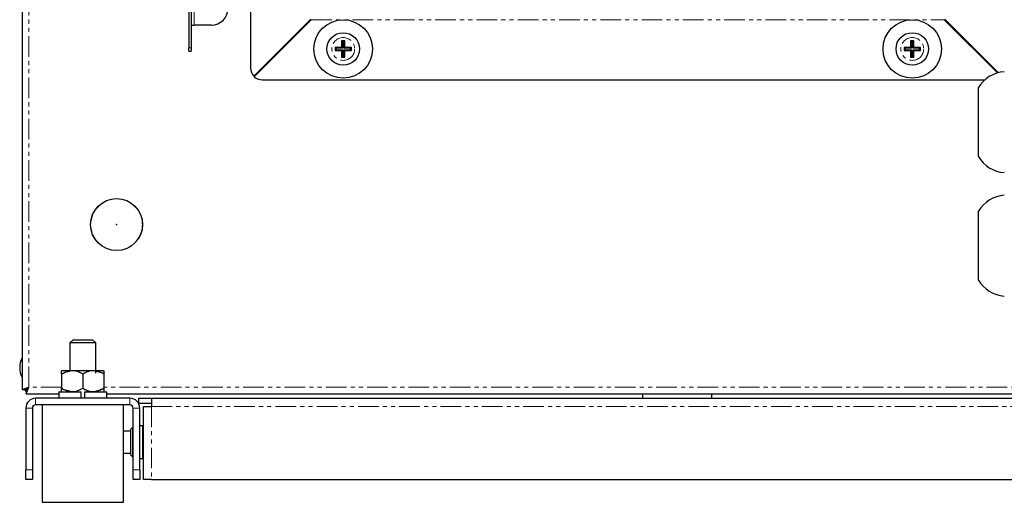
# Model space of a CAD drawing. Units: millimetres. Extents: x -1273 to 29, y 27 to 1538.
# Drawn here: x -1273 to -970, y 797 to 946 of the extents above; entities that cross this region are included whole.
import ezdxf

# ---------------------------------------------------------------- set-up
doc = ezdxf.new("R2010")
doc.units = ezdxf.units.MM
doc.linetypes.add('PHANTOM', pattern=[12.7, 6.35, -1.27, 1.27, -1.27, 1.27, -1.27])

msp = doc.modelspace()

# ---------------------------------------------------------------- linework, layer by layer
for p, q in [((-1272.33, 1211.53), (-1272.33, 831.88)), ((-1202.13, 1155.58), (-1202.13, 930.83)), ((-1221.13, 971.39), (-1221.13, 937.1)), ((-1220.43, 971.25), (-1220.43, 937.1)), ((-1201.16, 928.35), (-1183.63, 945.88)), ((-1183.45, 945.7), (-1200.98, 928.18)), ((-972.44, 929.33), (-988.81, 945.7)), ((-988.63, 945.88), (-972.16, 929.41)), ((-1220.43, 944.04), (-1219.43, 944.04)), ((-1214.13, 944.04), (-1219.43, 944.04)), ((-1173.13, 939.2), (-1174.13, 939.2)), ((-1174.13, 939.2), (-1174.13, 937.2)), ((-1173.87, 938.94), (-1174.13, 939.2)), ((-1173.4, 938.94), (-1173.87, 938.94)), ((-1173.87, 938.94), (-1173.87, 936.94)), ((-1173.4, 938.94), (-1173.13, 939.2)), ((-1173.4, 936.94), (-1173.4, 938.94)), ((-1173.13, 937.2), (-1173.13, 939.2)), ((-998.13, 939.2), (-999.13, 939.2)), ((-999.13, 939.2), (-999.13, 937.2)), ((-998.87, 938.94), (-999.13, 939.2)), ((-998.4, 938.94), (-998.87, 938.94)), ((-998.87, 938.94), (-998.87, 936.94)), ((-998.4, 938.94), (-998.13, 939.2)), ((-998.4, 936.94), (-998.4, 938.94)), ((-998.13, 937.2), (-998.13, 939.2)), ((-1221.13, 935.98), (-1221.13, 937.1)), ((-1221.13, 935.98), (-1220.43, 935.98)), ((-1220.43, 937.1), (-1220.43, 935.98)), ((-1174.13, 937.2), (-1176.13, 937.2)), ((-1176.13, 937.2), (-1176.13, 936.2)), ((-1175.87, 936.94), (-1176.13, 937.2)), ((-1175.87, 936.47), (-1176.13, 936.2)), ((-1176.13, 936.2), (-1174.13, 936.2)), ((-1175.87, 936.94), (-1175.87, 936.47)), ((-1173.87, 936.94), (-1175.87, 936.94)), ((-1175.87, 936.47), (-1173.87, 936.47)), ((-1173.87, 936.94), (-1174.13, 937.2)), ((-1173.87, 936.47), (-1174.13, 936.2)), ((-1174.13, 936.2), (-1174.13, 934.2)), ((-1173.87, 936.47), (-1173.87, 934.47)), ((-1173.4, 936.94), (-1173.13, 937.2)), ((-1171.4, 936.94), (-1173.4, 936.94)), ((-1173.4, 936.47), (-1173.13, 936.2)), ((-1173.4, 936.47), (-1171.4, 936.47)), ((-1173.4, 934.47), (-1173.4, 936.47)), ((-1171.13, 937.2), (-1173.13, 937.2)), ((-1173.13, 934.2), (-1173.13, 936.2)), ((-1173.13, 936.2), (-1171.13, 936.2)), ((-1171.4, 936.94), (-1171.13, 937.2)), ((-1171.4, 936.47), (-1171.4, 936.94)), ((-1171.4, 936.47), (-1171.13, 936.2)), ((-1171.13, 936.2), (-1171.13, 937.2)), ((-999.13, 937.2), (-1001.13, 937.2)), ((-1001.13, 937.2), (-1001.13, 936.2)), ((-1000.87, 936.94), (-1001.13, 937.2)), ((-1000.87, 936.47), (-1001.13, 936.2)), ((-1001.13, 936.2), (-999.13, 936.2)), ((-1000.87, 936.94), (-1000.87, 936.47)), ((-998.87, 936.94), (-1000.87, 936.94)), ((-1000.87, 936.47), (-998.87, 936.47)), ((-998.87, 936.94), (-999.13, 937.2)), ((-998.87, 936.47), (-999.13, 936.2)), ((-999.13, 936.2), (-999.13, 934.2)), ((-998.87, 936.47), (-998.87, 934.47)), ((-998.4, 936.94), (-998.13, 937.2)), ((-996.4, 936.94), (-998.4, 936.94)), ((-998.4, 936.47), (-998.13, 936.2)), ((-998.4, 936.47), (-996.4, 936.47)), ((-998.4, 934.47), (-998.4, 936.47)), ((-996.13, 937.2), (-998.13, 937.2)), ((-998.13, 934.2), (-998.13, 936.2)), ((-998.13, 936.2), (-996.13, 936.2)), ((-996.4, 936.94), (-996.13, 937.2)), ((-996.4, 936.47), (-996.4, 936.94)), ((-996.4, 936.47), (-996.13, 936.2)), ((-996.13, 936.2), (-996.13, 937.2)), ((-1173.87, 934.47), (-1174.13, 934.2)), ((-1174.13, 934.2), (-1173.13, 934.2)), ((-1173.87, 934.47), (-1173.4, 934.47)), ((-1173.4, 934.47), (-1173.13, 934.2)), ((-998.87, 934.47), (-999.13, 934.2)), ((-999.13, 934.2), (-998.13, 934.2)), ((-998.87, 934.47), (-998.4, 934.47)), ((-998.4, 934.47), (-998.13, 934.2)), ((-1198.51, 927.2), (-976.3, 927.2)), ((-978.33, 924.7), (-978.33, 916.94)), ((-978.33, 916.94), (-978.33, 903.7)), ((-978.33, 886.7), (-978.33, 879.55)), ((-978.33, 879.55), (-978.33, 865.7)), ((-1256.73, 847.3), (-1257.73, 846.3)), ((-1257.73, 846.3), (-1257.73, 837.8)), ((-1249.73, 846.3), (-1257.73, 846.3)), ((-1256.73, 847.3), (-1250.73, 847.3)), ((-1249.73, 846.3), (-1250.73, 847.3)), ((-1249.73, 837), (-1249.73, 846.3)), ((-1273.13, 839.6), (-1273.13, 837.8)), ((-1260.18, 837.8), (-1260.23, 837.75)), ((-1260.23, 836.75), (-1260.23, 832.36)), ((-1260.13, 837.8), (-1247.33, 837.8)), ((-1253.73, 836.75), (-1253.73, 832.36)), ((-1247.23, 837.75), (-1247.28, 837.8)), ((-1247.23, 836.75), (-1247.23, 832.36)), ((-1270.33, 832.7), (-1272.33, 831.88)), ((-1270.33, 832.7), (-1271.33, 831.88)), ((-1271.15, 830.7), (-1270.33, 832.7)), ((-1271.15, 831.7), (-1270.33, 832.7)), ((-1271.33, 831.88), (-1272.33, 831.88)), ((-1271.33, 832.12), (-1271.33, 831.7)), ((-1271.33, 831.7), (-1270.91, 831.7)), ((-1271.15, 831.7), (-1271.15, 830.7)), ((-1271.15, 830.7), (-1261.13, 830.7)), ((-1261.13, 831.3), (-1261.13, 829.3)), ((-1261.13, 831.3), (-1254.23, 831.3)), ((-1254.23, 829.3), (-1254.23, 831.3)), ((-1253.23, 831.3), (-1246.33, 831.3)), ((-1253.23, 831.3), (-1253.23, 829.3)), ((-1247.28, 831.3), (-1247.23, 831.35)), ((-1246.33, 829.3), (-1246.33, 831.3)), ((-1246.33, 830.7), (-842.33, 830.7)), ((-1081.58, 830.7), (-1081.58, 829.3)), ((-1060.28, 829.3), (-1060.28, 830.7)), ((-1239.23, 829.3), (-1268.23, 829.3)), ((-1239.23, 827.3), (-1268.23, 827.3)), ((-1266.23, 827.3), (-1266.23, 797.3)), ((-1241.23, 797.3), (-1241.23, 827.3)), ((-1236.48, 827.8), (-1236.48, 829.3)), ((-1236.48, 829.3), (-1232.58, 829.3)), ((-1236.48, 827.8), (-1232.58, 827.8)), ((-1235.08, 804.3), (-1235.08, 826.8)), ((-1235.08, 826.8), (-1232.58, 826.8)), ((-1232.58, 829.3), (-1232.58, 826.8)), ((-1232.58, 829.3), (-856.08, 829.3)), ((-1271.23, 826.3), (-1271.23, 807.3)), ((-1269.23, 826.3), (-1269.23, 807.3)), ((-1238.23, 807.3), (-1238.23, 826.3)), ((-1236.23, 807.3), (-1236.23, 826.3)), ((-1235.23, 820.8), (-1236.23, 820.8)), ((-1235.23, 810.8), (-1235.23, 820.8)), ((-1238.93, 819.2), (-1241.23, 819.2)), ((-1238.43, 820.3), (-1238.93, 819.8)), ((-1238.93, 811.8), (-1238.93, 819.8)), ((-1238.23, 820.3), (-1238.43, 820.3)), ((-1238.43, 820.3), (-1238.43, 811.3)), ((-1235.08, 818.3), (-1235.23, 818.3)), ((-1241.23, 812.4), (-1238.93, 812.4)), ((-1238.93, 811.8), (-1238.43, 811.3)), ((-1235.23, 813.3), (-1235.08, 813.3)), ((-1238.43, 811.3), (-1238.23, 811.3)), ((-1236.23, 810.8), (-1235.23, 810.8)), ((-1271.23, 804.3), (-1271.23, 807.3)), ((-1269.23, 807.3), (-1269.23, 804.3)), ((-1238.23, 804.3), (-1238.23, 807.3)), ((-1236.23, 807.3), (-1236.23, 804.3)), ((-1269.23, 804.3), (-1271.23, 804.3)), ((-1236.23, 804.3), (-1238.23, 804.3)), ((-1232.58, 804.3), (-1235.08, 804.3)), ((-1232.58, 804.3), (-856.08, 804.3)), ((-1266.23, 797.3), (-1241.23, 797.3))]:
    msp.add_line(p, q)
at = {"color": 8, "linetype": 'PHANTOM', "lineweight": 0}
for p, q in [((-1270.33, 832.7), (-1270.33, 1210.7)), ((-1219.43, 944.04), (-1219.43, 971.21)), ((-1183.45, 945.7), (-988.81, 945.7)), ((-1221.13, 937.1), (-1220.43, 937.1)), ((-1260.23, 832.7), (-1270.33, 832.7)), ((-842.41, 832.7), (-1247.23, 832.7)), ((-1268.23, 829.3), (-1268.23, 827.3)), ((-1239.23, 827.3), (-1239.23, 829.3)), ((-1232.58, 826.8), (-1232.58, 804.3)), ((-1232.58, 826.8), (-856.08, 826.8)), ((-1269.23, 826.3), (-1271.23, 826.3)), ((-1236.23, 826.3), (-1238.23, 826.3)), ((-1271.23, 807.3), (-1269.23, 807.3)), ((-1238.23, 807.3), (-1236.23, 807.3))]:
    msp.add_line(p, q, dxfattribs=at)
for centre, radius in [((-1173.63, 936.7), 9), ((-998.63, 936.7), 9), ((-1173.63, 936.7), 5), ((-998.63, 936.7), 5), ((-1243.33, 882.7), 8)]:
    msp.add_circle(centre, radius)
for centre, radius in [((-1173.63, 936.7), 3.5), ((-998.63, 936.7), 3.5), ((-1243.33, 882.7), 7.92), ((-1243.33, 882.7), 0.1)]:
    msp.add_circle(centre, radius, dxfattribs=at)
for centre, radius, start, end in [((-1214.13, 949.04), 5, 270, 360), ((-1198.51, 930.83), 3.62, 180, 223.0233), ((-969.66, 919.73), 10, 93.8607, 150.15), ((-1198.51, 930.83), 3.62, 226.9767, 270), ((-969.66, 908.68), 10, 209.85, 266.1393), ((-969.66, 881.73), 10, 93.8607, 150.15), ((-969.66, 870.68), 10, 209.85, 266.1393), ((-1268.18, 838.92), 5, 146.159, 172.1321), ((-1268.18, 838.49), 5, 187.8679, 213.841), ((-1269.93, 832.4), 1.7, 197.1046, 223.9832), ((-1268.23, 826.3), 3, 90, 180), ((-1268.23, 826.3), 1, 90, 180), ((-1239.23, 826.3), 3, 0, 90), ((-1239.23, 826.3), 1, 0, 90)]:
    msp.add_arc(centre, radius, start, end)
for points, knots in [([(-1253.73, 836.75), (-1254.18, 836.98), (-1255.08, 837.46), (-1256.76, 837.86), (-1258.57, 837.62), (-1259.72, 837.01), (-1260.23, 836.75)], [0, 0, 0, 0, 0.216458, 0.440317, 0.751905, 1, 1, 1, 1]), ([(-1260.23, 836.75), (-1260.23, 836.96), (-1260.23, 837.52), (-1260.23, 837.65), (-1260.23, 837.73)], [0, 0, 0, 0, 0.367799, 1, 1, 1, 1]), ([(-1260.23, 836.75), (-1259.79, 836.99), (-1258.99, 837.43), (-1258.12, 837.59), (-1257.73, 837.66)], [0, 0, 0, 0, 0.556655, 1, 1, 1, 1]), ([(-1247.23, 836.75), (-1247.68, 836.98), (-1248.58, 837.46), (-1250.26, 837.86), (-1252.07, 837.62), (-1253.22, 837.01), (-1253.73, 836.75)], [0, 0, 0, 0, 0.216458, 0.440317, 0.751905, 1, 1, 1, 1]), ([(-1249.73, 837.59), (-1249.41, 837.56), (-1248.53, 837.5), (-1247.74, 837.04), (-1247.23, 836.75)], [0, 0, 0, 0, 0.35998, 1, 1, 1, 1]), ([(-1247.23, 837.75), (-1247.23, 837.67), (-1247.23, 837.54), (-1247.23, 836.95), (-1247.23, 836.75)], [0, 0, 0, 0, 0.643433, 1, 1, 1, 1]), ([(-1260.23, 831.35), (-1260.23, 831.44), (-1260.23, 831.57), (-1260.23, 832.15), (-1260.23, 832.36)], [0, 0, 0, 0, 0.643433, 1, 1, 1, 1]), ([(-1260.23, 832.36), (-1259.79, 832.12), (-1258.88, 831.64), (-1257.2, 831.24), (-1255.4, 831.49), (-1254.24, 832.09), (-1253.73, 832.36)], [0, 0, 0, 0, 0.216458, 0.440317, 0.751905, 1, 1, 1, 1]), ([(-1257.73, 831.52), (-1258.05, 831.54), (-1258.93, 831.61), (-1259.72, 832.06), (-1260.23, 832.36)], [0, 0, 0, 0, 0.35998, 1, 1, 1, 1]), ([(-1253.73, 832.36), (-1253.29, 832.12), (-1252.38, 831.64), (-1250.7, 831.24), (-1248.9, 831.49), (-1247.74, 832.09), (-1247.23, 832.36)], [0, 0, 0, 0, 0.216458, 0.440317, 0.751905, 1, 1, 1, 1]), ([(-1247.23, 832.36), (-1247.68, 832.11), (-1248.47, 831.67), (-1249.34, 831.52), (-1249.73, 831.45)], [0, 0, 0, 0, 0.556655, 1, 1, 1, 1]), ([(-1247.23, 832.36), (-1247.23, 832.15), (-1247.23, 831.58), (-1247.23, 831.46), (-1247.23, 831.37)], [0, 0, 0, 0, 0.367799, 1, 1, 1, 1])]:
    msp.add_open_spline(points, degree=3, knots=knots)

doc.saveas('drawing.dxf')
